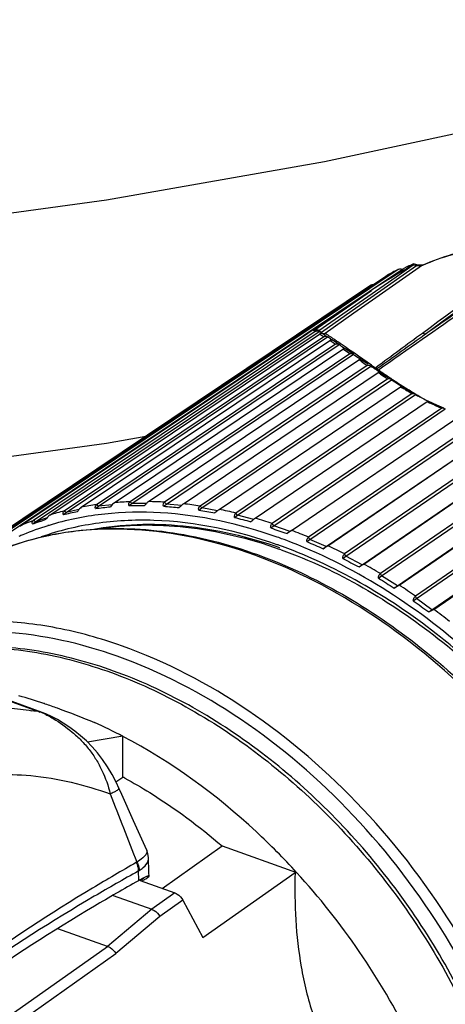
# Model space of a CAD drawing. Units: millimetres. Extents: x 0 to 297, y 0 to 210.
# Drawn here: x 102 to 107, y 28 to 40 of the extents above; entities that cross this region are included whole.
import ezdxf

# ---------------------------------------------------------------- set-up
doc = ezdxf.new("R2010")
doc.units = ezdxf.units.MM
doc.header["$LTSCALE"] = 16.335
doc.layers.get('0').update_dxf_attribs({"linetype": 'CONTINUOUS'})
doc.layers.add('_26_DATUM_AXIS', color=7, linetype='CONTINUOUS')

msp = doc.modelspace()

# ---------------------------------------------------------------- linework, layer by layer
at = {"color": 7}
for p, q in [((103.1874, 30.344), (103.1874, 30.8489)), ((103.1009, 30.283), (103.1874, 30.344)), ((103.6749, 28.9577), (104.4221, 29.4854)), ((104.4221, 29.4854), (105.3499, 29.157)), ((103.0657, 28.867), (103.5461, 28.6969)), ((102.9969, 28.2354), (102.3782, 28.4545))]:
    msp.add_line(p, q, dxfattribs=at)
for points in [[(83.2746, 36.9428), (86.0763, 36.7317), (88.9039, 36.6186), (91.7445, 36.6042), (94.5855, 36.6885), (97.414, 36.8716), (100.2173, 37.1529), (102.9827, 37.5315), (105.6976, 38.0063), (108.3496, 38.5756), (110.9265, 39.2374), (113.4167, 39.9897), (115.8087, 40.8299), (118.0914, 41.7552), (120.254, 42.7628), (122.2867, 43.8494)], [(83.2748, 33.9117), (86.0765, 33.7006), (88.9041, 33.5875), (91.7447, 33.5731), (94.5857, 33.6574), (97.4141, 33.8405), (100.2174, 34.1218), (102.9828, 34.5005), (103.4724, 34.5861)]]:
    msp.add_lwpolyline(points, dxfattribs=at)
msp.add_arc((100.1952, 24.8126), 6.2888, 61.35165, 61.58908, dxfattribs=at)
for points, knots in [([(102.7998, 33.4271), (103.1725, 33.4962), (103.9743, 33.5189), (104.7511, 33.336), (105.1391, 33.2009)], [0, 0, 0, 0, 0.4798659, 1, 1, 1, 1]), ([(103.2102, 30.3316), (103.316, 30.2738), (103.742, 30.025), (104.1401, 29.7291), (104.4221, 29.4854)], [0, 0, 0, 0, 0.2442184, 1, 1, 1, 1])]:
    msp.add_open_spline(points, degree=3, knots=knots, dxfattribs=at)
at = {"layer": '_26_DATUM_AXIS', "color": 7}
for p, q in [((106.6154, 36.6638), (101.7103, 33.3773)), ((101.7369, 33.3642), (106.6682, 36.6683)), ((106.6514, 36.6697), (106.6682, 36.6683)), ((106.6682, 36.6683), (106.7005, 36.6836)), ((106.7965, 36.724), (106.7149, 36.6677)), ((106.7643, 36.7137), (106.7959, 36.7286)), ((106.8003, 36.7267), (106.7965, 36.724)), ((106.8036, 36.7294), (106.8003, 36.7267)), ((106.8359, 36.7235), (106.8054, 36.7321)), ((106.9241, 36.7179), (106.9242, 36.7179)), ((101.5497, 33.2898), (106.4624, 36.5804)), ((106.2842, 36.4695), (101.3668, 33.1757)), ((101.9014, 33.4675), (106.2825, 36.4029)), ((105.5837, 35.8906), (102.0726, 33.5366)), ((102.0989, 33.5213), (105.6314, 35.8896)), ((102.2754, 33.6053), (105.6366, 35.8589)), ((105.6896, 35.8257), (102.4561, 33.6556)), ((102.4819, 33.6382), (105.7365, 35.8226)), ((105.6427, 35.8828), (105.6316, 35.8898)), ((105.6752, 35.8624), (105.6427, 35.8828)), ((105.7074, 35.8414), (105.6767, 35.8613)), ((105.746, 35.8164), (105.7366, 35.8226)), ((105.7738, 35.7981), (105.746, 35.8164)), ((105.7738, 35.7981), (105.7914, 35.7863)), ((102.6691, 33.7026), (105.7628, 35.7788)), ((105.833, 35.7329), (102.8581, 33.7337)), ((102.8832, 33.7143), (105.879, 35.7277)), ((103.0799, 33.7584), (105.9263, 35.6713)), ((105.7679, 35.7819), (105.7628, 35.7788)), ((105.7914, 35.7863), (105.7973, 35.7825)), ((105.879, 35.7277), (105.7975, 35.7823)), ((105.892, 35.7189), (105.879, 35.7277)), ((106.0574, 35.607), (105.9566, 35.6753)), ((106.0136, 35.6132), (103.2759, 33.7702)), ((103.3001, 33.7489), (106.0591, 35.6064)), ((106.1375, 35.5525), (106.1533, 35.5418)), ((103.505, 33.7725), (106.1269, 35.5376)), ((106.2314, 35.468), (103.7067, 33.7648)), ((103.7297, 33.7419), (106.2755, 35.4593)), ((106.1817, 35.5229), (106.1521, 35.5429)), ((106.241, 35.4828), (106.1817, 35.5229)), ((106.2706, 35.4629), (106.2755, 35.4593)), ((103.9414, 33.7448), (106.3652, 35.3798)), ((106.3688, 35.3968), (106.3838, 35.3869)), ((106.488, 35.3004), (104.1474, 33.7177)), ((104.1692, 33.6932), (106.5312, 35.2904)), ((104.3863, 33.6755), (106.6446, 35.2025)), ((106.5239, 35.2957), (106.5312, 35.2904)), ((106.7897, 35.1171), (104.595, 33.6292)), ((104.6155, 33.6033), (106.8323, 35.1063)), ((106.8223, 35.113), (106.8323, 35.1063)), ((104.8364, 33.5649), (106.9783, 35.0172)), ((107.1592, 34.9363), (105.0466, 33.4997)), ((107.1831, 34.9368), (107.1899, 34.9335)), ((105.0656, 33.4727), (107.2029, 34.926)), ((105.2888, 33.414), (107.4014, 34.8506)), ((107.1899, 34.9335), (107.2029, 34.926)), ((107.6323, 34.7856), (105.499, 33.3303)), ((105.5164, 33.3022), (107.6792, 34.7777)), ((105.7197, 33.2124), (107.9275, 34.7186)), ((105.7404, 33.2237), (107.9261, 34.7148)), ((108.1893, 34.6557), (105.9492, 33.1221)), ((105.9647, 33.0932), (108.2381, 34.6495)), ((106.166, 32.9863), (108.5089, 34.5902)), ((106.1881, 32.9953), (108.5097, 34.5847)), ((108.7886, 34.5219), (106.394, 32.8766)), ((106.4077, 32.847), (108.838, 34.5169)), ((106.6055, 32.7238), (109.1206, 34.452)), ((106.6288, 32.7304), (109.1231, 34.4443)), ((109.4107, 34.375), (106.8304, 32.5953)), ((106.8422, 32.5653), (109.4602, 34.3711)), ((107.0351, 32.4266), (109.7499, 34.2993)), ((107.0595, 32.4307), (109.7536, 34.2891)), ((102.8453, 33.6876), (102.8832, 33.7143)), ((102.8832, 33.7143), (102.8581, 33.7337)), ((103.0526, 33.7332), (102.8832, 33.7143)), ((103.2622, 33.7222), (103.3001, 33.7489)), ((103.3001, 33.7489), (103.2759, 33.7702)), ((103.4798, 33.7508), (103.3001, 33.7489)), ((103.6919, 33.7152), (103.7297, 33.7419)), ((103.7297, 33.7419), (103.7067, 33.7648)), ((103.9181, 33.7258), (103.7297, 33.7419)), ((104.1692, 33.6932), (104.1474, 33.7177)), ((102.444, 33.6115), (102.4819, 33.6382)), ((102.4819, 33.6382), (102.4561, 33.6556)), ((102.6393, 33.6729), (102.4819, 33.6382)), ((104.1314, 33.6665), (104.1692, 33.6932)), ((104.3645, 33.6587), (104.1692, 33.6932)), ((104.5777, 33.5766), (104.6155, 33.6033)), ((104.6155, 33.6033), (104.595, 33.6292)), ((104.8188, 33.5492), (104.6155, 33.6033)), ((102.0611, 33.4945), (102.0989, 33.5213)), ((102.0989, 33.5213), (102.0726, 33.5366)), ((102.2431, 33.5702), (102.0989, 33.5213)), ((105.0278, 33.4459), (105.0656, 33.4727)), ((105.0656, 33.4727), (105.0466, 33.4997)), ((105.2696, 33.4004), (105.0656, 33.4727)), ((105.2888, 33.414), (105.2318, 33.3737)), ((105.4785, 33.2755), (105.5164, 33.3022)), ((105.5164, 33.3022), (105.499, 33.3303)), ((105.7197, 33.2124), (105.5164, 33.3022)), ((105.7404, 33.2237), (105.7197, 33.2124)), ((105.6819, 33.1857), (105.7197, 33.2124)), ((105.9647, 33.0932), (105.9492, 33.1221)), ((105.9269, 33.0665), (105.9647, 33.0932)), ((106.166, 32.9863), (105.9647, 33.0932)), ((106.1282, 32.9596), (106.166, 32.9863)), ((106.1881, 32.9953), (106.166, 32.9863)), ((106.4077, 32.847), (106.394, 32.8766)), ((106.3699, 32.8203), (106.4077, 32.847)), ((106.6055, 32.7238), (106.4077, 32.847)), ((106.6288, 32.7304), (106.6055, 32.7238)), ((106.5677, 32.6971), (106.6055, 32.7238)), ((106.8043, 32.5385), (106.8422, 32.5653)), ((106.8422, 32.5653), (106.8304, 32.5953)), ((107.0351, 32.4266), (106.8422, 32.5653)), ((106.9973, 32.3999), (107.0351, 32.4266)), ((107.0595, 32.4307), (107.0351, 32.4266)), ((103.1874, 30.8537), (102.7481, 30.778)), ((103.4629, 29.4778), (103.3194, 29.8006)), ((103.4833, 29.4338), (103.4629, 29.4778)), ((103.4833, 29.4337), (103.4834, 29.4334)), ((103.4436, 29.0816), (103.4037, 29.0537)), ((103.4037, 29.0537), (103.8352, 28.9009)), ((103.5135, 29.1087), (103.5135, 29.1098)), ((104.1846, 28.3442), (105.3307, 29.1535)), ((105.3307, 29.1535), (105.3499, 29.157)), ((103.9354, 28.81), (104.1846, 28.3442))]:
    msp.add_line(p, q, dxfattribs=at)
at = {"layer": '_26_DATUM_AXIS', "color": 9}
for p, q in [((106.8447, 36.7074), (106.2758, 36.3102)), ((106.9202, 36.7157), (106.3375, 36.3091)), ((106.5898, 36.5723), (106.8019, 36.7194)), ((106.8091, 36.7174), (106.8019, 36.7194)), ((106.8447, 36.7074), (106.8091, 36.7174)), ((106.9202, 36.7157), (106.9241, 36.7179)), ((105.6294, 35.9029), (106.5898, 36.5723)), ((105.5644, 35.9017), (106.2825, 36.4029)), ((106.2758, 36.3102), (106.0425, 36.1468)), ((106.3375, 36.3091), (106.0633, 36.1171)), ((106.0425, 36.1468), (105.661, 35.879)), ((106.0633, 36.1171), (105.7065, 35.8667)), ((105.6294, 35.9029), (105.6371, 35.897)), ((105.6371, 35.897), (105.6551, 35.8834)), ((105.6494, 35.851), (105.6434, 35.8547)), ((105.6551, 35.8834), (105.661, 35.879)), ((105.78, 35.7676), (105.7628, 35.7788)), ((105.9454, 35.6586), (105.9263, 35.6713)), ((105.9479, 35.6569), (105.9455, 35.6585)), ((106.0136, 35.6132), (105.9479, 35.6569)), ((106.0702, 35.6191), (106.0182, 35.655)), ((106.1227, 35.5827), (106.0702, 35.6191)), ((106.1755, 35.5463), (106.1227, 35.5827)), ((106.1418, 35.5276), (106.1269, 35.5376)), ((106.153, 35.5202), (106.1418, 35.5276)), ((106.2285, 35.5098), (106.1755, 35.5463)), ((106.2816, 35.4734), (106.2285, 35.5098)), ((106.3287, 35.4324), (106.3235, 35.4305)), ((106.3344, 35.4372), (106.3432, 35.4437)), ((106.377, 35.3721), (106.3652, 35.3798)), ((106.3811, 35.4039), (106.3705, 35.4111)), ((106.3962, 35.3596), (106.377, 35.3721)), ((106.3925, 35.3961), (106.3811, 35.4039)), ((106.654, 35.1968), (106.6446, 35.2025)), ((102.1795, 31.1471), (102.1525, 31.1534)), ((103.8352, 28.9009), (103.5462, 28.6969)), ((103.9354, 28.81), (103.6487, 28.6075)), ((103.5461, 28.6969), (102.9968, 28.2355)), ((103.6487, 28.6075), (103.0994, 28.146)), ((99.0472, 25.4462), (102.9969, 28.2354)), ((99.1475, 25.3553), (103.0994, 28.146))]:
    msp.add_line(p, q, dxfattribs=at)
at = {"layer": '_26_DATUM_AXIS', "color": 7}
for points in [[(106.9241, 36.7179), (106.9218, 36.7171), (106.9162, 36.7158), (106.9078, 36.7148), (106.8976, 36.7144), (106.8862, 36.7147), (106.8742, 36.7158), (106.8616, 36.7177), (106.8485, 36.7203), (106.8354, 36.7236)], [(107.1831, 34.9368), (107.0959, 34.9738), (106.9903, 35.0235)], [(102.1801, 31.1469), (101.9304, 31.238), (101.6192, 31.352), (101.3085, 31.4633), (100.4917, 31.7446)], [(103.1372, 30.2049), (103.1061, 30.273), (103.053, 30.3755), (102.9957, 30.4717), (102.9348, 30.5613), (102.8712, 30.6441), (102.804, 30.7216), (102.7322, 30.794), (102.6605, 30.8578), (102.588, 30.9157), (102.5153, 30.9682), (102.4427, 31.0158), (102.3705, 31.0585), (102.2986, 31.0963), (102.2255, 31.1293), (102.1795, 31.1471)], [(103.3194, 29.8006), (103.1717, 30.1267), (103.1372, 30.2049)], [(103.5064, 29.3309), (103.5062, 29.3413), (103.4995, 29.3879), (103.4834, 29.4334)], [(103.5136, 29.1099), (103.5111, 29.1499), (103.5083, 29.2163), (103.5067, 29.2837), (103.5064, 29.3307)]]:
    msp.add_lwpolyline(points, dxfattribs=at)
at = {"layer": '_26_DATUM_AXIS', "color": 9}
for centre, radius, start, end in [((743.3287, -877.0977), 1112.8289, 124.7799539, 124.9161844), ((517.4804, -523.8447), 694.1464, 126.1021605, 126.2610299), ((520.1077, -527.7759), 698.8391, 126.0852481, 126.2426332), ((106.7602, 36.6753), 0.0607, 46.58596, 53.29855), ((104.9228, 34.7607), 1.309, 60.416, 60.6508), ((104.8564, 34.6437), 1.4435, 60.19778, 60.41618), ((103.6642, 32.6501), 3.7666, 58.29962, 58.42177), ((103.1562, 31.831), 4.7303, 57.81346, 58.19261), ((102.6209, 30.9794), 5.7362, 57.65808, 57.81997), ((103.8324, 32.9657), 3.4537, 56.69239, 57.13691), ((102.9416, 31.6096), 5.0762, 56.3301, 56.69535), ((101.4806, 29.4172), 7.7108, 56.03611, 56.32671), ((99.4699, 26.4345), 11.308, 55.79771, 56.02911), ((179.076, -62.6001), 122.0764, 126.234784, 126.569488), ((243.5185, -155.2086), 234.8516, 125.55687, 125.734177), ((97.7001, 23.3614), 14.8053, 56.67941, 56.92444), ((93.6958, 17.9598), 21.5627, 55.47447, 55.76669), ((71.5307, -14.2384), 60.6526, 55.346941, 55.463008), ((130.656, 72.2792), 44.1772, 236.31312, 236.4353), ((122.2174, 58.7306), 28.1931, 235.58115, 235.71122), ((106.3557, 35.4564), 0.0477, 279.46654, 288.02817), ((116.8252, 50.8101), 18.6126, 235.90856, 236.05087), ((113.3773, 46.08), 12.7931, 236.92804, 237.41693), ((115.2811, 48.5157), 15.8471, 236.04922, 236.31623), ((113.5603, 45.9325), 12.7432, 236.31259, 236.64654), ((112.3024, 44.022), 10.4558, 236.64853, 237.0625), ((111.1703, 42.2727), 8.3721, 237.05573, 237.58733), ((109.8204, 40.4177), 6.1061, 238.76369, 239.18393), ((110.3332, 40.955), 6.811, 237.59056, 238.26481), ((109.3487, 39.6246), 5.1832, 239.17079, 240.10035), ((109.5871, 39.7453), 5.3897, 238.24614, 239.13063), ((109.0452, 39.0992), 4.5765, 240.11529, 240.47218), ((109.136, 38.989), 4.5091, 239.11974, 240.22903), ((108.2967, 37.7108), 2.999, 243.92137, 244.0929), ((108.2227, 37.5565), 2.8278, 244.07509, 245.85951), ((108.1861, 37.4751), 2.7386, 245.86223, 247.26204), ((108.1799, 37.4605), 2.7227, 247.26362, 247.98415), ((103.3971, 29.8763), 3.8951, 97.9454, 100.76364), ((103.4297, 29.5788), 4.1945, 92.09427, 94.77678), ((103.433, 29.2208), 4.5526, 86.54763, 89.08756), ((103.3978, 28.8118), 4.9632, 81.30826, 83.70612), ((103.3469, 30.107), 3.6589, 104.08142, 107.01965), ((103.3185, 28.3643), 5.4179, 76.36607, 78.62783), ((103.2928, 30.2683), 3.4887, 110.463, 113.49601), ((103.2824, 30.135), 3.4932, 107.13406, 112.56685), ((103.3045, 30.0651), 3.5666, 106.24639, 107.14217), ((103.1929, 27.8926), 5.9061, 71.70204, 73.83738), ((103.2544, 30.2058), 3.4172, 112.58973, 113.55583), ((103.023, 27.4127), 6.4153, 67.29158, 69.31238), ((103.0762, 27.5876), 6.0922, 69.78957, 70.50414), ((103.1164, 27.6064), 5.972, 70.1039, 70.50475), ((103.1023, 27.5674), 6.0135, 69.83957, 70.10406), ((103.0551, 27.5299), 6.1537, 69.53131, 69.79034), ((102.8145, 26.9408), 6.9312, 63.10723, 65.02647), ((102.5769, 26.4929), 7.4384, 59.12043, 60.95142), ((102.3222, 26.0835), 7.9206, 55.30271, 57.05859), ((102.065, 25.7249), 8.362, 51.62635, 53.31989), ((101.3748, 26.7018), 4.5191, 80.09011, 81.35563), ((112.4573, 59.5718), 30.229, 249.91691, 250.06894), ((101.8307, 30.2977), 0.9142, 64.26937, 69.38824), ((103.3049, 29.3662), 0.0995, 299.70797, 304.40803), ((103.2701, 29.3675), 0.2235, 299.14633, 302.60956), ((106.4251, 29.1667), 3.0461, 179.89549, 180.47741), ((106.1207, 29.1642), 2.7418, 180.47734, 181.10903), ((105.9087, 29.16), 2.5297, 181.10768, 182.42894)]:
    msp.add_arc(centre, radius, start, end, dxfattribs=at)
at = {"layer": '_26_DATUM_AXIS', "color": 7}
for centre, radius, start, end in [((108.1235, 33.7129), 3.3139, 117.07011, 119.80053), ((120.1334, 8.3442), 31.3619, 115.23207, 115.36102), ((108.1163, 33.7258), 3.2992, 119.80263, 120.08777), ((108.4393, 33.1837), 3.8749, 123.58801, 123.82114), ((108.951, 32.41), 4.8025, 122.74481, 123.56769), ((105.6657, 35.8155), 0.0523, 117.5445, 123.90748), ((105.6834, 35.9109), 0.0499, 265.33594, 297.62756), ((105.7088, 35.7971), 0.0345, 106.18518, 123.82635), ((110.5617, 43.3495), 8.9407, 237.11583, 237.22933), ((119.9884, 56.5232), 25.1302, 235.87938, 236.04949), ((117.4375, 52.273), 20.1808, 235.67791, 235.94864), ((114.0584, 46.9814), 13.9044, 235.96191, 236.23976), ((112.9983, 45.3962), 11.9974, 236.24167, 236.45572), ((113.9463, 46.7867), 13.6798, 236.45035, 236.97077), ((110.6938, 41.7137), 7.6542, 237.05453, 237.44274), ((109.947, 40.5413), 6.2642, 237.42965, 238.26016), ((109.4461, 39.7068), 5.2903, 238.2381, 239.92417), ((108.5726, 38.1487), 3.505, 240.22993, 241.2108), ((108.2822, 37.6171), 2.8992, 241.18118, 243.3656), ((103.2703, 42.3356), 8.6134, 269.94626, 271.23004), ((104.4737, 41.7123), 8.0353, 264.41638, 265.83189), ((100.068, 44.8273), 11.4647, 281.96103, 282.87931), ((101.8722, 43.2688), 9.6305, 275.79917, 276.91772), ((105.5767, 41.2482), 7.7182, 259.20682, 260.72406), ((97.2964, 47.8202), 15.0972, 288.39718, 289.08172), ((106.6247, 40.8604), 7.566, 254.30258, 255.89605), ((107.5542, 40.2636), 7.2707, 249.66626, 250.51477), ((107.6322, 40.4782), 7.499, 250.4998, 251.3309), ((108.5767, 40.0109), 7.4137, 245.29803, 247.01618), ((103.1809, 27.6661), 5.852, 70.23662, 70.5049), ((109.5384, 39.6238), 7.4861, 241.15559, 242.89972), ((110.4763, 39.1941), 7.5822, 237.20768, 238.96851), ((111.3852, 38.7122), 7.6876, 233.42465, 235.1956), ((100.1138, 24.9142), 6.6813, 71.78999, 74.56567), ((99.9995, 24.5542), 7.059, 71.69513, 71.82156), ((100.102, 24.9596), 6.6486, 62.35057, 65.74468), ((104.5291, 27.0081), 2.3449, 118.81461, 119.30807), ((104.3947, 27.252), 2.0664, 118.6391, 118.80802)]:
    msp.add_arc(centre, radius, start, end, dxfattribs=at)
for centre, major_axis, ratio, start_param, end_param in [((125.6286, 18.8942), (30.0833, 0.1774), 0.5061614, 2.3970938, 2.3991936), ((109.5769, -8.4481), (34.9347, 40.1317), 0.6177707, 1.0973319, 1.0977719)]:
    msp.add_ellipse(centre, major_axis=major_axis, ratio=ratio, start_param=start_param, end_param=end_param, dxfattribs=at)
at = {"layer": '_26_DATUM_AXIS', "color": 9}
for points, knots in [([(108.4707, 37.0032), (108.2006, 37.0086), (107.6694, 36.9696), (107.1578, 36.8177), (106.9202, 36.7157)], [0, 0, 0, 0, 0.5110302, 1, 1, 1, 1]), ([(106.8447, 36.7074), (106.8445, 36.7095), (106.8433, 36.7155), (106.8396, 36.7224), (106.8354, 36.7236)], [0, 0, 0, 0, 0.3276133, 1, 1, 1, 1]), ([(106.9202, 36.7157), (106.9144, 36.7134), (106.9014, 36.7109), (106.8762, 36.708), (106.857, 36.7074), (106.8447, 36.7074)], [0, 0, 0, 0, 0.2462424, 0.5175474, 1, 1, 1, 1]), ([(105.5644, 35.9017), (105.5791, 35.9094), (105.6035, 35.9141), (105.6246, 35.9058), (105.6294, 35.9029)], [0, 0, 0, 0, 0.7472991, 1, 1, 1, 1]), ([(105.6216, 35.8953), (105.6222, 35.8945), (105.6257, 35.8996), (105.6276, 35.9008), (105.6294, 35.9029)], [0, 0, 0, 0, 0.2550273, 1, 1, 1, 1]), ([(106.9498, 35.8523), (106.9474, 35.8545), (106.938, 35.8621), (106.926, 35.8668), (106.9171, 35.8669)], [0, 0, 0, 0, 0.2696155, 1, 1, 1, 1]), ([(106.3344, 35.4373), (106.3409, 35.4371), (106.3497, 35.4345), (106.3572, 35.43), (106.3592, 35.4287)], [0, 0, 0, 0, 0.7342455, 1, 1, 1, 1]), ([(106.3705, 35.4111), (106.3638, 35.4114), (106.3547, 35.4144), (106.3471, 35.4193), (106.3451, 35.4207)], [0, 0, 0, 0, 0.7332141, 1, 1, 1, 1]), ([(105.1094, 33.3305), (104.6423, 33.4959), (103.9198, 33.6563), (102.9678, 33.6377), (102.5198, 33.5514), (102.3066, 33.4893)], [0, 0, 0, 0, 0.5222313, 0.7659983, 1, 1, 1, 1]), ([(105.1094, 33.236), (104.6172, 33.4103), (103.8531, 33.5731), (102.8527, 33.5227), (102.387, 33.41), (102.1675, 33.3325)], [0, 0, 0, 0, 0.5234097, 0.7666715, 1, 1, 1, 1]), ([(110.1965, 25.4956), (110.1939, 26.0557), (110.03, 27.2164), (109.3987, 28.8886), (108.4209, 30.4464), (107.1693, 31.7735), (105.7342, 32.7718), (104.2183, 33.3657), (102.9425, 33.4781), (102.0127, 33.31), (101.5882, 33.1466), (101.3897, 33.0466)], [0, 0, 0, 0, 0.1258719, 0.2603753, 0.399023, 0.5364703, 0.6676141, 0.7887084, 0.8985518, 0.9500636, 1, 1, 1, 1]), ([(110.3794, 24.5253), (110.5602, 25.3433), (110.514, 26.6913), (109.9992, 28.397), (109.3687, 29.6852), (108.5356, 30.8735), (107.2418, 32.2182), (106.0478, 32.9812), (105.207, 33.2951)], [0, 0, 0, 0, 0.2299894, 0.3569066, 0.4885222, 0.6218244, 0.7535925, 1, 1, 1, 1]), ([(107.7497, 31.5545), (107.5566, 31.7405), (106.7869, 32.4166), (105.8852, 32.9517), (105.1749, 33.2125)], [0, 0, 0, 0, 0.2615778, 1, 1, 1, 1]), ([(103.1716, 31.9766), (102.9077, 32.07), (102.38, 32.2169), (101.5838, 32.3084), (100.8212, 32.2625), (100.3388, 32.1377), (100.1121, 32.0528)], [0, 0, 0, 0, 0.2692167, 0.5245365, 0.7672378, 1, 1, 1, 1]), ([(103.1138, 31.8492), (102.6647, 32.0082), (101.971, 32.1646), (101.055, 32.1568), (100.6223, 32.0811), (100.4157, 32.0254)], [0, 0, 0, 0, 0.5217656, 0.7657166, 1, 1, 1, 1]), ([(100.4648, 31.8609), (100.7436, 31.9263), (101.3362, 31.9916), (102.2506, 31.8973), (103.1855, 31.6196), (104.4458, 31.0057), (105.894, 29.8429), (107.0231, 28.3324), (107.6821, 26.9788), (108.1322, 25.6262), (108.2922, 24.2489), (108.0954, 22.9701), (107.7869, 22.1334), (107.3212, 21.4216), (106.9116, 21.0453), (106.6906, 20.8893)], [0, 0, 0, 0, 0.0537851, 0.1108349, 0.17159, 0.2359872, 0.3731568, 0.5157255, 0.5863976, 0.6551231, 0.7830142, 0.8416863, 0.896832, 0.9491905, 1, 1, 1, 1]), ([(106.9932, 20.8275), (107.1813, 20.9604), (107.5343, 21.2699), (107.9636, 21.8405), (108.2868, 22.5058), (108.4975, 23.2502), (108.5924, 24.0573), (108.5622, 25.2174), (108.2209, 26.7216), (107.4037, 28.4407), (106.2373, 29.978), (104.8173, 31.2076), (103.7257, 31.7805), (103.1716, 31.9766)], [0, 0, 0, 0, 0.0497801, 0.1006058, 0.1533752, 0.2087353, 0.2670408, 0.3283609, 0.4588735, 0.5968926, 0.7369073, 0.8729626, 1, 1, 1, 1]), ([(106.9309, 20.9067), (107.1126, 21.0406), (107.4527, 21.3508), (107.8642, 21.918), (108.1719, 22.5762), (108.3697, 23.31), (108.4547, 24.1038), (108.4153, 25.2421), (108.0714, 26.7148), (107.2635, 28.3956), (106.1169, 29.897), (104.7248, 31.0976), (103.6561, 31.6572), (103.1138, 31.8492)], [0, 0, 0, 0, 0.0497715, 0.1006698, 0.1535624, 0.2090652, 0.2675064, 0.3289354, 0.4595501, 0.5975013, 0.7373268, 0.8731526, 1, 1, 1, 1]), ([(100.5495, 31.7217), (100.8155, 31.6303), (101.3282, 31.4599), (101.834, 31.2698), (102.0772, 31.1809)], [0, 0, 0, 0, 0.5207283, 1, 1, 1, 1]), ([(101.6719, 31.2098), (101.7034, 31.208), (101.8312, 31.1991), (101.9585, 31.184), (102.054, 31.1695)], [0, 0, 0, 0, 0.2460807, 1, 1, 1, 1]), ([(102.2276, 31.1213), (102.2353, 31.1176), (102.2663, 31.1022), (102.2966, 31.0853), (102.3192, 31.0719)], [0, 0, 0, 0, 0.2445904, 1, 1, 1, 1]), ([(102.3192, 31.0719), (102.4025, 31.0225), (102.5225, 30.9353), (102.6694, 30.802), (102.7704, 30.6879), (102.8559, 30.5612), (102.9533, 30.3809), (103.0047, 30.2342), (103.0296, 30.1343)], [0, 0, 0, 0, 0.2404915, 0.3660085, 0.4918519, 0.6177125, 0.7444234, 1, 1, 1, 1]), ([(101.1537, 30.3036), (101.2938, 30.3377), (101.5896, 30.3816), (102.2272, 30.3685), (102.7107, 30.2472), (103.0296, 30.1343)], [0, 0, 0, 0, 0.2268818, 0.4677214, 1, 1, 1, 1]), ([(103.1372, 30.2049), (103.139, 30.2009), (103.1342, 30.192), (103.1249, 30.1838), (103.1068, 30.1708), (103.0748, 30.1539), (103.0461, 30.1411), (103.0296, 30.1343)], [0, 0, 0, 0, 0.0980439, 0.1816176, 0.2924969, 0.5960119, 1, 1, 1, 1]), ([(103.0296, 30.1343), (103.0822, 29.9916), (103.2008, 29.7113), (103.3005, 29.4235), (103.3611, 29.284)], [0, 0, 0, 0, 0.5000441, 1, 1, 1, 1]), ([(103.4834, 29.4334), (103.4886, 29.4224), (103.4864, 29.3994), (103.4705, 29.3737), (103.4585, 29.36), (103.4515, 29.3528)], [0, 0, 0, 0, 0.4029736, 0.6704225, 1, 1, 1, 1]), ([(103.4515, 29.3528), (103.4458, 29.3471), (103.4179, 29.3214), (103.3865, 29.2998), (103.3611, 29.284)], [0, 0, 0, 0, 0.2135092, 1, 1, 1, 1]), ([(103.3906, 29.1792), (103.4079, 29.1903), (103.4594, 29.227), (103.5065, 29.2865), (103.5064, 29.3307)], [0, 0, 0, 0, 0.3177364, 1, 1, 1, 1]), ([(103.3542, 29.2797), (103.1715, 29.1756), (102.4655, 28.7621), (101.7797, 28.3136), (101.2857, 27.9591)], [0, 0, 0, 0, 0.2569572, 1, 1, 1, 1]), ([(103.3542, 29.2797), (103.3582, 29.2709), (103.3719, 29.2366), (103.3791, 29.1995), (103.379, 29.1723)], [0, 0, 0, 0, 0.2623336, 1, 1, 1, 1]), ([(103.3611, 29.284), (103.3655, 29.2755), (103.3807, 29.2424), (103.3896, 29.206), (103.3906, 29.1792)], [0, 0, 0, 0, 0.2642844, 1, 1, 1, 1]), ([(103.3789, 29.1723), (103.1951, 29.0702), (102.4849, 28.6647), (101.7942, 28.2248), (101.2961, 27.877)], [0, 0, 0, 0, 0.2571945, 1, 1, 1, 1])]:
    msp.add_open_spline(points, degree=3, knots=knots, dxfattribs=at)
at = {"layer": '_26_DATUM_AXIS', "color": 7}
for points, knots in [([(106.9242, 36.7179), (107.1633, 36.8205), (107.6778, 36.9734), (108.212, 37.0127), (108.4834, 37.0072)], [0, 0, 0, 0, 0.4893239, 1, 1, 1, 1]), ([(106.7149, 36.6677), (106.6848, 36.6505), (106.5629, 36.58), (106.4426, 36.5068), (106.3533, 36.4493)], [0, 0, 0, 0, 0.2459627, 1, 1, 1, 1]), ([(106.6154, 36.6638), (106.6176, 36.6653), (106.629, 36.6703), (106.6418, 36.6705), (106.6514, 36.6697)], [0, 0, 0, 0, 0.2151764, 1, 1, 1, 1]), ([(106.7959, 36.7286), (106.798, 36.7296), (106.801, 36.7307), (106.8044, 36.7323), (106.8054, 36.7321)], [0, 0, 0, 0, 0.6924578, 1, 1, 1, 1]), ([(106.8054, 36.7321), (106.8056, 36.732), (106.8051, 36.7303), (106.8042, 36.73), (106.8036, 36.7294)], [0, 0, 0, 0, 0.2513762, 1, 1, 1, 1]), ([(106.2842, 36.4695), (106.2857, 36.4704), (106.2927, 36.4742), (106.3007, 36.4757), (106.3069, 36.4763)], [0, 0, 0, 0, 0.2186315, 1, 1, 1, 1]), ([(105.5644, 35.9017), (105.5731, 35.9055), (105.5936, 35.9089), (105.6133, 35.9015), (105.6216, 35.8953)], [0, 0, 0, 0, 0.4774471, 1, 1, 1, 1]), ([(105.5837, 35.8906), (105.589, 35.8941), (105.6028, 35.899), (105.6172, 35.8962), (105.6244, 35.8934)], [0, 0, 0, 0, 0.4488069, 1, 1, 1, 1]), ([(105.675, 35.8623), (105.6731, 35.8639), (105.6622, 35.8684), (105.6495, 35.866), (105.6416, 35.8618)], [0, 0, 0, 0, 0.2169784, 1, 1, 1, 1]), ([(105.7856, 35.7864), (105.7843, 35.7865), (105.7782, 35.7863), (105.7722, 35.7841), (105.7679, 35.7819)], [0, 0, 0, 0, 0.212211, 1, 1, 1, 1]), ([(105.833, 35.7329), (105.8347, 35.7341), (105.8428, 35.7385), (105.8529, 35.7387), (105.8599, 35.7371)], [0, 0, 0, 0, 0.2187641, 1, 1, 1, 1]), ([(105.9464, 35.6788), (105.945, 35.6788), (105.9378, 35.678), (105.9311, 35.6745), (105.9263, 35.6713)], [0, 0, 0, 0, 0.1936933, 1, 1, 1, 1]), ([(105.9567, 35.6752), (105.9563, 35.6756), (105.9554, 35.6763), (105.9544, 35.6769), (105.9538, 35.6772)], [0, 0, 0, 0, 0.4983165, 1, 1, 1, 1]), ([(106.0136, 35.6132), (106.0151, 35.6142), (106.0225, 35.6182), (106.0316, 35.6183), (106.0379, 35.6168)], [0, 0, 0, 0, 0.2222021, 1, 1, 1, 1]), ([(106.1439, 35.5449), (106.1427, 35.5448), (106.1366, 35.5435), (106.1311, 35.5404), (106.1269, 35.5376)], [0, 0, 0, 0, 0.1870094, 1, 1, 1, 1]), ([(106.1521, 35.5429), (106.1517, 35.5432), (106.151, 35.5437), (106.1502, 35.5441), (106.1498, 35.5443)], [0, 0, 0, 0, 0.4925016, 1, 1, 1, 1]), ([(106.2314, 35.468), (106.2328, 35.4689), (106.2391, 35.4724), (106.2468, 35.4727), (106.2522, 35.4716)], [0, 0, 0, 0, 0.226924, 1, 1, 1, 1]), ([(106.3838, 35.387), (106.3828, 35.3872), (106.376, 35.387), (106.3699, 35.383), (106.3652, 35.3798)], [0, 0, 0, 0, 0.1493588, 1, 1, 1, 1]), ([(106.3861, 35.3858), (106.3858, 35.3861), (106.3851, 35.3866), (106.3843, 35.3869), (106.3838, 35.387)], [0, 0, 0, 0, 0.4787596, 1, 1, 1, 1]), ([(106.488, 35.3004), (106.4926, 35.3036), (106.5064, 35.306), (106.5181, 35.2998), (106.5239, 35.2957)], [0, 0, 0, 0, 0.4451127, 1, 1, 1, 1]), ([(106.6591, 35.2096), (106.6583, 35.2095), (106.653, 35.2082), (106.6484, 35.2051), (106.6446, 35.2025)], [0, 0, 0, 0, 0.1436986, 1, 1, 1, 1]), ([(106.6613, 35.2088), (106.6611, 35.2091), (106.6604, 35.2096), (106.6595, 35.2096), (106.6591, 35.2096)], [0, 0, 0, 0, 0.4341789, 1, 1, 1, 1]), ([(106.7897, 35.1171), (106.7939, 35.12), (106.8064, 35.1221), (106.8171, 35.1166), (106.8223, 35.113)], [0, 0, 0, 0, 0.4489269, 1, 1, 1, 1]), ([(106.9879, 35.023), (106.9874, 35.0227), (106.984, 35.021), (106.9809, 35.0189), (106.9783, 35.0172)], [0, 0, 0, 0, 0.1686959, 1, 1, 1, 1]), ([(106.9903, 35.0235), (106.9901, 35.0237), (106.9892, 35.0235), (106.9884, 35.0232), (106.9879, 35.023)], [0, 0, 0, 0, 0.3356433, 1, 1, 1, 1]), ([(107.1592, 34.9363), (107.1641, 34.9396), (107.1734, 34.9402), (107.181, 34.9377), (107.1831, 34.9368)], [0, 0, 0, 0, 0.720148, 1, 1, 1, 1]), ([(102.8453, 33.6876), (102.8429, 33.6959), (102.8406, 33.7136), (102.8513, 33.7292), (102.8581, 33.7337)], [0, 0, 0, 0, 0.5121836, 1, 1, 1, 1]), ([(103.0799, 33.7584), (103.0759, 33.7556), (103.058, 33.7408), (103.0431, 33.7229), (103.0322, 33.7084)], [0, 0, 0, 0, 0.2133442, 1, 1, 1, 1]), ([(103.2622, 33.7222), (103.26, 33.731), (103.2582, 33.7493), (103.2689, 33.7655), (103.2759, 33.7702)], [0, 0, 0, 0, 0.5189412, 1, 1, 1, 1]), ([(103.505, 33.7725), (103.5009, 33.7697), (103.4829, 33.7552), (103.467, 33.7381), (103.4552, 33.7242)], [0, 0, 0, 0, 0.2133009, 1, 1, 1, 1]), ([(103.6919, 33.7152), (103.69, 33.7245), (103.6887, 33.7433), (103.6995, 33.7601), (103.7067, 33.7648)], [0, 0, 0, 0, 0.52453, 1, 1, 1, 1]), ([(103.9414, 33.7448), (103.9374, 33.742), (103.9191, 33.7277), (103.9024, 33.7115), (103.8897, 33.6983)], [0, 0, 0, 0, 0.2132828, 1, 1, 1, 1]), ([(104.1314, 33.6665), (104.1298, 33.6763), (104.1291, 33.6955), (104.14, 33.7129), (104.1474, 33.7177)], [0, 0, 0, 0, 0.5291148, 1, 1, 1, 1]), ([(102.2754, 33.6053), (102.2666, 33.5994), (102.2508, 33.5823), (102.2381, 33.5632), (102.2319, 33.5525)], [0, 0, 0, 0, 0.4594724, 1, 1, 1, 1]), ([(102.444, 33.6115), (102.4414, 33.6193), (102.4388, 33.6365), (102.4494, 33.6512), (102.4561, 33.6556)], [0, 0, 0, 0, 0.5040608, 1, 1, 1, 1]), ([(102.6691, 33.7026), (102.6604, 33.6966), (102.644, 33.6799), (102.6303, 33.6614), (102.6235, 33.651)], [0, 0, 0, 0, 0.4600592, 1, 1, 1, 1]), ([(104.3863, 33.6755), (104.3822, 33.6726), (104.3636, 33.6586), (104.3461, 33.6433), (104.3326, 33.6309)], [0, 0, 0, 0, 0.2132784, 1, 1, 1, 1]), ([(104.5777, 33.5766), (104.5765, 33.5867), (104.5765, 33.6064), (104.5876, 33.6242), (104.595, 33.6292)], [0, 0, 0, 0, 0.5328345, 1, 1, 1, 1]), ([(102.0611, 33.4945), (102.0583, 33.5017), (102.0555, 33.5183), (102.0661, 33.5322), (102.0726, 33.5366)], [0, 0, 0, 0, 0.4943373, 1, 1, 1, 1]), ([(102.8665, 33.433), (103.2291, 33.4915), (104.0063, 33.4994), (104.7577, 33.3157), (105.1339, 33.1826)], [0, 0, 0, 0, 0.4793253, 1, 1, 1, 1]), ([(104.8364, 33.5649), (104.8323, 33.5621), (104.8136, 33.5484), (104.7953, 33.534), (104.781, 33.5225)], [0, 0, 0, 0, 0.2132791, 1, 1, 1, 1]), ([(105.0278, 33.4459), (105.0273, 33.4514), (105.027, 33.4705), (105.035, 33.4921), (105.0466, 33.4997)], [0, 0, 0, 0, 0.2815288, 1, 1, 1, 1]), ([(100.968, 32.7934), (101.2372, 32.9835), (101.8471, 33.2902), (102.8772, 33.4778), (103.9795, 33.3976), (104.7068, 33.1795), (105.0685, 33.034)], [0, 0, 0, 0, 0.2312687, 0.4712166, 0.7263991, 1, 1, 1, 1]), ([(105.4785, 33.2755), (105.4783, 33.2811), (105.4788, 33.3007), (105.4871, 33.3225), (105.499, 33.3303)], [0, 0, 0, 0, 0.2820292, 1, 1, 1, 1]), ([(105.7404, 33.2237), (105.7364, 33.2208), (105.7171, 33.2077), (105.6974, 33.1953), (105.6819, 33.1857)], [0, 0, 0, 0, 0.2132792, 1, 1, 1, 1]), ([(105.1597, 33.1734), (105.8631, 32.9206), (106.875, 32.327), (108.0237, 31.2752), (108.8034, 30.336), (109.451, 29.2993), (110.0933, 27.8708), (110.3439, 26.7171), (110.3683, 25.9637)], [0, 0, 0, 0, 0.2396192, 0.3678141, 0.4986047, 0.6295912, 0.7583537, 1, 1, 1, 1]), ([(105.9269, 33.0665), (105.927, 33.0722), (105.9283, 33.0922), (105.937, 33.1141), (105.9492, 33.1221)], [0, 0, 0, 0, 0.2822071, 1, 1, 1, 1]), ([(105.0685, 33.034), (105.7886, 32.7444), (106.8158, 32.0984), (107.9715, 30.9795), (108.7451, 29.9956), (109.3788, 28.9191), (109.994, 27.4463), (110.2149, 26.2638), (110.2149, 25.4965)], [0, 0, 0, 0, 0.2425501, 0.3712223, 0.5019211, 0.6323481, 0.7602336, 1, 1, 1, 1]), ([(106.1881, 32.9953), (106.184, 32.9924), (106.1646, 32.9796), (106.1443, 32.9682), (106.1282, 32.9596)], [0, 0, 0, 0, 0.2132784, 1, 1, 1, 1]), ([(106.3699, 32.8203), (106.3702, 32.8261), (106.3725, 32.8464), (106.3816, 32.8684), (106.394, 32.8766)], [0, 0, 0, 0, 0.2821104, 1, 1, 1, 1]), ([(106.6288, 32.7304), (106.6248, 32.7275), (106.6051, 32.715), (106.5843, 32.7047), (106.5677, 32.6971)], [0, 0, 0, 0, 0.2132827, 1, 1, 1, 1]), ([(106.8043, 32.5385), (106.805, 32.5445), (106.8082, 32.565), (106.8178, 32.5869), (106.8304, 32.5953)], [0, 0, 0, 0, 0.2817823, 1, 1, 1, 1]), ([(107.0595, 32.4307), (107.0555, 32.4278), (107.0357, 32.4157), (107.0143, 32.4064), (106.9973, 32.3999)], [0, 0, 0, 0, 0.2133006, 1, 1, 1, 1]), ([(106.6906, 20.8893), (106.9159, 21.0484), (107.3332, 21.4313), (107.8072, 22.1536), (108.1204, 22.9994), (108.3201, 24.2845), (108.1611, 25.6649), (107.7111, 27.0173), (107.0528, 28.3676), (105.9243, 29.8734), (104.4756, 31.0306), (103.2132, 31.64), (102.2736, 31.9146), (101.3515, 32.0049), (100.7533, 31.9356), (100.4713, 31.8678)], [0, 0, 0, 0, 0.0516287, 0.1046603, 0.1602419, 0.2190971, 0.3467395, 0.4151343, 0.4853985, 0.6270716, 0.7634945, 0.8276909, 0.8884351, 0.9457179, 1, 1, 1, 1]), ([(102.2165, 31.256), (102.2677, 31.239), (102.4758, 31.1676), (102.6807, 31.0868), (102.8333, 31.0213)], [0, 0, 0, 0, 0.2450737, 1, 1, 1, 1]), ([(105.3499, 29.157), (105.1901, 29.3317), (104.5442, 29.9838), (103.7906, 30.533), (103.1874, 30.8489)], [0, 0, 0, 0, 0.2580074, 1, 1, 1, 1]), ([(103.3813, 29.0528), (103.1972, 28.9495), (102.4859, 28.5391), (101.7945, 28.094), (101.2961, 27.7422)], [0, 0, 0, 0, 0.2570995, 1, 1, 1, 1]), ([(103.5136, 29.1099), (103.5134, 29.1121), (103.506, 29.1131), (103.4985, 29.1104), (103.4865, 29.1065), (103.4716, 29.1), (103.4434, 29.0866), (103.4207, 29.0745), (103.4043, 29.0656)], [0, 0, 0, 0, 0.0565976, 0.1234962, 0.223274, 0.3590543, 0.53317, 1, 1, 1, 1]), ([(103.4412, 29.0584), (103.4478, 29.0624), (103.4695, 29.0759), (103.4911, 29.0897), (103.5052, 29.1007)], [0, 0, 0, 0, 0.302311, 1, 1, 1, 1]), ([(103.5052, 29.1007), (103.506, 29.1013), (103.5085, 29.1033), (103.5109, 29.1053), (103.5124, 29.1069)], [0, 0, 0, 0, 0.325958, 1, 1, 1, 1]), ([(103.5124, 29.1069), (103.5126, 29.1072), (103.5131, 29.1078), (103.5135, 29.1084), (103.5135, 29.1087)], [0, 0, 0, 0, 0.6135054, 1, 1, 1, 1]), ([(105.3307, 29.1535), (105.3209, 28.7615), (105.3506, 28.1611), (105.5394, 27.3802), (105.6992, 27.0011), (105.796, 26.8201)], [0, 0, 0, 0, 0.4895219, 0.7438307, 1, 1, 1, 1]), ([(106.6193, 20.9488), (106.8222, 21.1798), (107.1748, 21.7162), (107.4975, 22.6529), (107.6188, 23.701), (107.5372, 24.8202), (107.2574, 25.9696), (106.6327, 27.4924), (105.9148, 28.5391), (105.3499, 29.157)], [0, 0, 0, 0, 0.1025882, 0.2112847, 0.3277352, 0.4522052, 0.5837861, 0.7206895, 1, 1, 1, 1]), ([(103.8352, 28.9009), (103.8453, 28.8973), (103.8866, 28.8771), (103.919, 28.8408), (103.9354, 28.81)], [0, 0, 0, 0, 0.2356542, 1, 1, 1, 1]), ([(103.5462, 28.6969), (103.5565, 28.6933), (103.5982, 28.6739), (103.6315, 28.6381), (103.6487, 28.6075)], [0, 0, 0, 0, 0.2365843, 1, 1, 1, 1]), ([(102.9968, 28.2355), (103.0071, 28.2318), (103.0489, 28.2124), (103.0822, 28.1766), (103.0994, 28.146)], [0, 0, 0, 0, 0.2365523, 1, 1, 1, 1])]:
    msp.add_open_spline(points, degree=3, knots=knots, dxfattribs=at)
at = {"layer": '_26_DATUM_AXIS', "color": 9}
for points in [[(108.5243, 36.9483), (107.9992, 36.5834), (107.4743, 36.2181), (106.9498, 35.8523)], [(106.8019, 36.7194), (106.8016, 36.7219), (106.8011, 36.7244), (106.8003, 36.7267)], [(105.6837, 35.8659), (105.6883, 35.8646), (105.6931, 35.8641), (105.6979, 35.8646)], [(105.6979, 35.8646), (105.7008, 35.8649), (105.7038, 35.8656), (105.7065, 35.8667)], [(106.3344, 35.4372), (106.3331, 35.4351), (106.3311, 35.4333), (106.3287, 35.4324)], [(106.3287, 35.4324), (106.3318, 35.4314), (106.3346, 35.4299), (106.3372, 35.4281)], [(106.3372, 35.4281), (106.3401, 35.426), (106.3428, 35.4235), (106.3451, 35.4207)], [(106.3451, 35.4207), (106.3501, 35.4229), (106.3548, 35.4256), (106.3592, 35.4287)]]:
    msp.add_open_spline(points, degree=3, dxfattribs=at)
at = {"layer": '_26_DATUM_AXIS', "color": 7}
for points in [[(105.6244, 35.8934), (105.6269, 35.8924), (105.6293, 35.8912), (105.6314, 35.8896)], [(105.6992, 35.8302), (105.7051, 35.8319), (105.7115, 35.832), (105.7175, 35.8308)], [(105.7175, 35.8308), (105.7243, 35.8294), (105.731, 35.8267), (105.7365, 35.8226)], [(105.7973, 35.7824), (105.7941, 35.785), (105.7897, 35.7863), (105.7856, 35.7864)], [(105.8599, 35.7371), (105.8668, 35.7354), (105.8733, 35.7319), (105.879, 35.7277)], [(105.9538, 35.6772), (105.9516, 35.6784), (105.9489, 35.6789), (105.9464, 35.6788)], [(106.0379, 35.6168), (106.0456, 35.615), (106.0528, 35.611), (106.0591, 35.6064)], [(106.1498, 35.5443), (106.1479, 35.545), (106.1459, 35.5451), (106.1439, 35.5449)], [(106.2522, 35.4716), (106.2588, 35.4702), (106.2651, 35.4669), (106.2706, 35.4629)]]:
    msp.add_open_spline(points, degree=3, dxfattribs=at)

doc.saveas('drawing.dxf')
